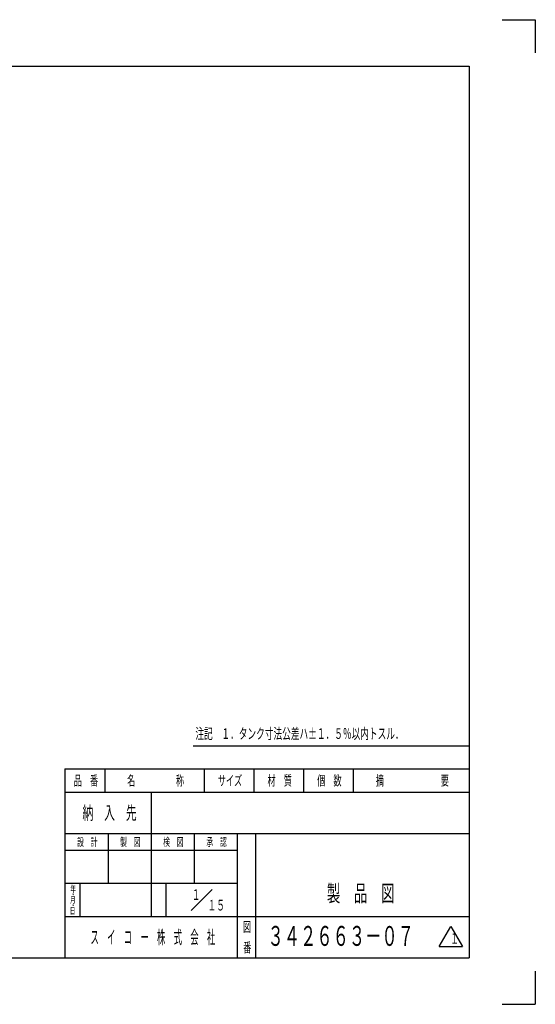
# Model space of a CAD drawing. Units: millimetres. Extents: x 15 to 6315, y 15 to 4470.
# Drawn here: x 3980 to 6315, y 15 to 4470 of the extents above; entities that cross this region are included whole.
import ezdxf

# ---------------------------------------------------------------- set-up
doc = ezdxf.new("R2010")
doc.units = ezdxf.units.MM
doc.header["$LTSCALE"] = 14.999999
doc.layers.add('F00001_1', color=7, linetype='Continuous')
doc.layers.add('画層1', color=7, linetype='Continuous')
doc.styles.add('STD', font='monotxt.shx', dxfattribs={"width": 0.6, "bigfont": 'extfont2.shx'})

msp = doc.modelspace()

# ---------------------------------------------------------------- linework, layer by layer
at = {"layer": 'F00001_1', "color": 4, "linetype": 'Continuous'}
for p, q in [((6165, 4470), (6315, 4470)), ((6315, 4470), (6315, 4320)), ((4764.9, 1185), (6015, 1185)), ((4185, 1080), (4185, 975)), ((4185, 1080), (6015, 1080)), ((4365, 1080), (4365, 975)), ((4815, 1080), (4815, 975)), ((5040, 1080), (5040, 975)), ((5265, 1080), (5265, 975)), ((5490, 1080), (5490, 975)), ((4575, 975), (4575, 412.5)), ((4185, 787.5), (6015, 787.5)), ((4380, 787.5), (4380, 562.5)), ((4770, 787.5), (4770, 562.5)), ((4965, 787.5), (4965, 225)), ((5047.5, 787.5), (5047.5, 225)), ((4185, 712.5), (4965, 712.5)), ((4185, 562.5), (4965, 562.5)), ((4252.5, 562.5), (4252.5, 412.5)), ((4642.5, 562.5), (4642.5, 412.5)), ((4756, 439.8), (4851.5, 535.2)), ((4185, 412.5), (6015, 412.5)), ((6315, 165), (6315, 15)), ((6165, 15), (6315, 15))]:
    msp.add_line(p, q, dxfattribs=at)
at = {"layer": 'F00001_1', "color": 2, "linetype": 'Continuous'}
for p, q in [((315, 4260), (6015, 4260)), ((6015, 4260), (6015, 225)), ((4185, 975), (4185, 225)), ((4185, 975), (6015, 975)), ((315, 225), (6015, 225))]:
    msp.add_line(p, q, dxfattribs=at)
at = {"layer": 'F00001_1', "color": 7, "linetype": 'Continuous'}
for p, q in [((5880, 276.6), (5932.5, 367.5)), ((5932.5, 367.5), (5985, 276.6)), ((5880, 276.6), (5985, 276.6))]:
    msp.add_line(p, q, dxfattribs=at)

# ---------------------------------------------------------------- texts
at = {"layer": 'F00001_1', "color": 4, "linetype": 'Continuous', "style": 'STD'}
for s, insert, char_height, attachment_point in [('\\T1.40;\\W0.60;注記\u3000１．タンク寸法公差ハ±１．５％以内トスル．', (4775.6, 1239.8), 48, 4), ('\\T1.40;\\W0.60;品\u3000番', (4279.9, 1027.5), 45, 5), ('\\T1.40;\\W0.60;名\u3000\u3000\u3000\u3000\u3000称', (4595.6, 1027.5), 45, 5), ('\\T1.40;\\W0.60;サイズ', (4932.4, 1027.5), 45, 5), ('\\T1.40;\\W0.60;材\u3000質', (5157.4, 1027.5), 45, 5), ('\\T1.40;\\W0.60;個\u3000数', (5382.4, 1027.5), 45, 5), ('\\T1.40;\\W0.60;摘\u3000\u3000\u3000\u3000\u3000\u3000\u3000要', (5758.2, 1027.5), 45, 5), ('\\T1.40;\\W0.60;納\u3000入\u3000先', (4387, 881.2), 60, 5), ('\\T1.40;\\W0.60;設\u3000計', (4286.6, 750), 37.5, 5), ('\\T1.40;\\W0.60;製\u3000図', (4480.9, 750), 37.5, 5), ('\\T1.40;\\W0.60;検\u3000図', (4675.9, 750), 37.5, 5), ('\\T1.40;\\W0.60;承\u3000認', (4871.6, 750), 37.5, 5), ('\\T1.40;\\W0.60;年', (4221.8, 537), 30, 5), ('\\T1.40;\\W0.60;１', (4759.4, 511.4), 48, 4), ('\\T1.40;\\W0.60;製\u3000品\u3000図', (5370.8, 517.3), 75, 4), ('\\T1.40;\\W0.60;月', (4220.6, 487.5), 30, 5), ('\\T1.40;\\W0.60;・', (4221.8, 512.3), 30, 5), ('\\T1.40;\\W0.60;日', (4219.4, 438), 30, 5), ('\\T1.40;\\W0.60;・', (4221.8, 462.7), 30, 5), ('\\T1.40;\\W0.60;１５', (4831, 463.6), 48, 4), ('\\T1.40;\\W0.46;ス\u3000イ\u3000コ\u3000ー\u3000株\u3000式\u3000会\u3000社', (4583.1, 318.8), 60, 5), ('\\T1.40;\\W0.60;図', (5009, 365.6), 45, 5), ('\\T1.40;\\W0.60;３４２６６３－０７', (5102.3, 324.4), 90, 4), ('\\T1.40;\\W0.60;番', (5010.8, 271.9), 45, 5)]:
    msp.add_mtext(s, dxfattribs=dict(at, insert=insert, char_height=char_height, attachment_point=attachment_point))
at = {"layer": '画層1', "color": 4, "linetype": 'Continuous', "insert": (5929.4, 313.4), "char_height": 48, "attachment_point": 4, "style": 'STD'}
msp.add_mtext('\\T1.40;\\W0.60;１', dxfattribs=at)

doc.saveas('drawing.dxf')
